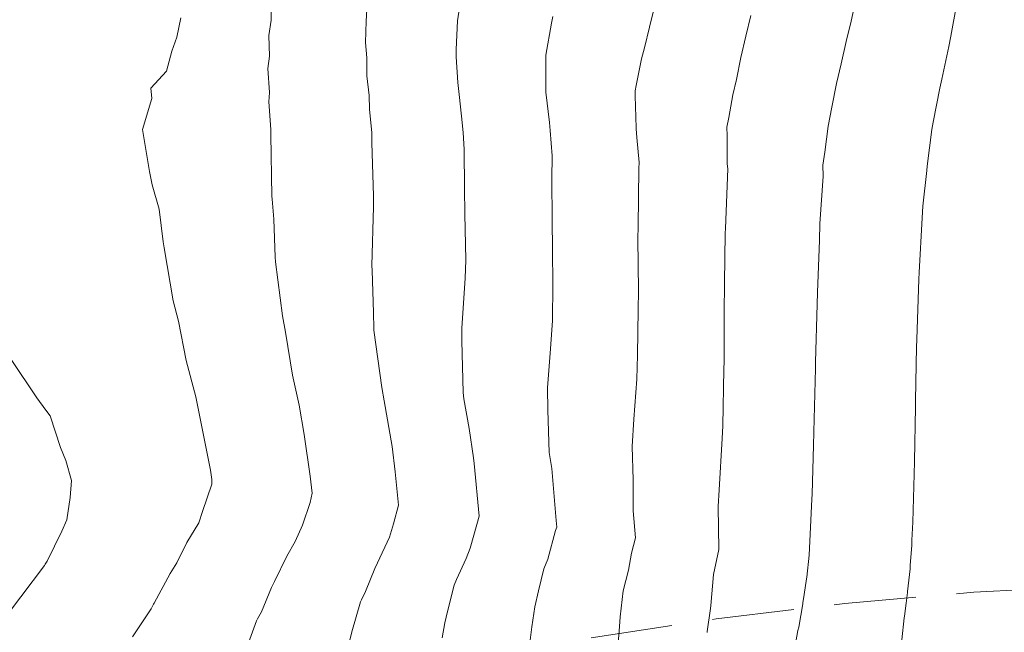
# Model space of a CAD drawing. Extents: x -551095 to 2860847, y -547797 to 9622255.
# Drawn here: x 767658 to 767676, y 9252789 to 9252801 of the extents above; entities that cross this region are included whole.
import ezdxf

# ---------------------------------------------------------------- set-up
doc = ezdxf.new("R2010")
doc.units = 0
doc.linetypes.add('DASHED', pattern=[0.75, 0.5, -0.25])
doc.layers.get('0').update_dxf_attribs({"linetype": 'CONTINUOUS'})
for name, color, linetype, lineweight in [('ALIGNMENT', 7, 'CONTINUOUS', 30), ('CONTOURS', 7, 'CONTINUOUS', 0), ('CONTOURS_IDX', 15, 'CONTINUOUS', 0)]:
    doc.layers.add(name, color=color, linetype=linetype, lineweight=lineweight)

msp = doc.modelspace()

# ---------------------------------------------------------------- linework, layer by layer
for centre, radius in [((767652.7255, 9252838.785), 369416.0186), ((767748.1391, 9252768.7674), 253.7957)]:
    msp.add_circle(centre, radius)
at = {"layer": 'ALIGNMENT', "color": 5, "linetype": 'DASHED', "lineweight": 13, "ltscale": 3, "flags": 128}
msp.add_lwpolyline([(767511.3254, 9252677.9779, 0.0874278), (767541.61, 9252690.6572), (767541.6313, 9252690.6701, 0.0021767), (767542.3373, 9252691.1043, 0.0018054), (767542.9319, 9252691.4765, 0.0017719), (767543.5248, 9252691.8535, 0.0017371), (767544.1156, 9252692.235, 0.0017032), (767544.7047, 9252692.6211, 0.0016683), (767545.2916, 9252693.0114, 0.0016345), (767545.8768, 9252693.4062, 0.0015998), (767546.46, 9252693.8052, 0.0015657), (767547.0414, 9252694.2083, 0.0015319), (767547.6212, 9252694.6156, 0.0014971), (767548.199, 9252695.0267, 0.0014629), (767548.775, 9252695.4417, 0.0014286), (767549.3493, 9252695.8605, 0.001394), (767549.9218, 9252696.2829, 0.0013604), (767550.4928, 9252696.7091, 0.0013257), (767551.062, 9252697.1387, 0.0012914), (767551.6297, 9252697.5717, 0.0012571), (767552.1957, 9252698.0081, 0.0012231), (767552.7603, 9252698.4479, 0.0011886), (767553.3233, 9252698.8907, 0.0011545), (767553.885, 9252699.3368, 0.0011199), (767554.445, 9252699.7857, 0.0010856), (767555.0037, 9252700.2375, 0.0010516), (767555.5612, 9252700.6924, 0.0010172), (767556.1174, 9252701.1499, 0.0009829), (767556.6723, 9252701.6101, 0.0009484), (767557.2258, 9252702.0728, 0.0009144), (767557.7784, 9252702.5382, 0.0008802), (767558.33, 9252703.0061, 0.0008458), (767558.8804, 9252703.4762, 0.0008114), (767559.4298, 9252703.9486, 0.0007771), (767559.9782, 9252704.4232, 0.0007429), (767560.5258, 9252704.8999, 0.0007086), (767561.0725, 9252705.3787, 0.0006744), (767561.6185, 9252705.8595, 0.00064), (767562.1637, 9252706.3421, 0.0006058), (767562.7084, 9252706.8266, 0.0005713), (767563.2522, 9252707.3126, 0.0005373), (767563.7957, 9252707.8006, 0.0005028), (767564.3385, 9252708.2899, 0.0004686), (767564.8809, 9252708.7807, 0.0004344), (767565.4232, 9252709.2731, 0.0004), (767565.9649, 9252709.7667, 0.0003432), (767566.4731, 9252710.2311), (767571.836, 9252715.2068), (767613.9229, 9252756.088), (767614.4544, 9252756.6043, -0.0000653), (767614.9868, 9252757.1212, -0.0001143), (767615.5201, 9252757.6386, -0.0001633), (767616.0542, 9252758.1562, -0.0002123), (767616.5895, 9252758.674, -0.0002613), (767617.1258, 9252759.1919, -0.0003103), (767617.6634, 9252759.7098, -0.0003593), (767618.2024, 9252760.2276, -0.0004083), (767618.7428, 9252760.7451, -0.0004572), (767619.2847, 9252761.2623, -0.0005062), (767619.8283, 9252761.779, -0.0005552), (767620.3737, 9252762.2951, -0.0006042), (767620.9209, 9252762.8106, -0.0006532), (767621.47, 9252763.3253, -0.0007022), (767622.0212, 9252763.8391, -0.0007512), (767622.5746, 9252764.3518, -0.0008002), (767623.1302, 9252764.8634, -0.0008492), (767623.6882, 9252765.3738, -0.0008982), (767624.2486, 9252765.8828, -0.0009472), (767624.8116, 9252766.3902, -0.0009961), (767625.3772, 9252766.8961, -0.0010451), (767625.9455, 9252767.4002, -0.0010941), (767626.5167, 9252767.9024, -0.0011431), (767627.0908, 9252768.4027, -0.0011921), (767627.6679, 9252768.9008, -0.0012411), (767628.2482, 9252769.3966, -0.0012901), (767628.8316, 9252769.8901, -0.0013391), (767629.4183, 9252770.381, -0.0013881), (767630.0083, 9252770.8693, -0.0014371), (767630.6018, 9252771.3547, -0.0014861), (767631.1988, 9252771.8372, -0.001535), (767631.7995, 9252772.3166, -0.001584), (767632.4038, 9252772.7928, -0.001633), (767633.0119, 9252773.2657, -0.001682), (767633.6238, 9252773.735, -0.001731), (767634.2397, 9252774.2006, -0.00178), (767634.8595, 9252774.6624, -0.001829), (767635.4833, 9252775.1202, -0.001878), (767636.1113, 9252775.5738, -0.001927), (767636.7434, 9252776.0232, -0.001976), (767637.3798, 9252776.4681, -0.002025), (767638.0204, 9252776.9084, -0.0020739), (767638.6654, 9252777.3438, -0.0021229), (767639.3147, 9252777.7744, -0.0021719), (767639.9685, 9252778.1997, -0.0022209), (767640.6267, 9252778.6198, -0.0022699), (767641.2895, 9252779.0344, -0.0023189), (767641.9568, 9252779.4433, -0.0023679), (767642.6286, 9252779.8464, -0.0024169), (767643.3051, 9252780.2435, -0.0024659), (767643.9862, 9252780.6343, -0.0025149), (767644.6719, 9252781.0188, -0.0025639), (767645.3623, 9252781.3967, -0.0026128), (767646.0574, 9252781.7678, -0.1281931), (767682.6503, 9252790.3419, -0.0026292), (767683.438, 9252790.3182, -0.0025802), (767684.2244, 9252790.2864, -0.0025312), (767685.0096, 9252790.2465, -0.0024822), (767685.7934, 9252790.1989, -0.0024332), (767686.5758, 9252790.1437, -0.0023842), (767687.3568, 9252790.081, -0.0023352), (767688.1363, 9252790.0111, -0.0022862), (767688.9143, 9252789.9341, -0.0022372), (767689.6906, 9252789.8502, -0.0021883), (767690.4653, 9252789.7595, -0.0021393), (767691.2383, 9252789.6622, -0.0020903), (767692.0096, 9252789.5586, -0.0020413), (767692.7791, 9252789.4488, -0.0019923), (767693.5469, 9252789.3329, -0.0019433), (767694.3128, 9252789.2111, -0.0018943), (767695.0769, 9252789.0836, -0.0018453), (767695.8392, 9252788.9506, -0.0017963), (767696.5997, 9252788.8122, -0.0017473), (767697.3582, 9252788.6686, -0.0016983), (767698.115, 9252788.52, -0.0016494), (767698.8698, 9252788.3665, -0.0016004), (767699.6228, 9252788.2084, -0.0015514), (767700.3739, 9252788.0457, -0.0015024), (767701.1231, 9252787.8786, -0.0014534), (767701.8705, 9252787.7073, -0.0014044), (767702.616, 9252787.532, -0.0013554), (767703.3597, 9252787.3528, -0.0013064), (767704.1016, 9252787.1699, -0.0012574), (767704.8417, 9252786.9834, -0.0012084), (767705.58, 9252786.7935, -0.0011594), (767706.3166, 9252786.6004, -0.0011105), (767707.0514, 9252786.4042, -0.0010615), (767707.7845, 9252786.205, -0.0010125), (767708.516, 9252786.0031, -0.0009635), (767709.2458, 9252785.7985, -0.0009145), (767709.974, 9252785.5915, -0.0008655), (767710.7006, 9252785.3821, -0.0008165), (767711.4257, 9252785.1706, -0.0007675), (767712.1492, 9252784.957, -0.0007185), (767712.8713, 9252784.7416, -0.0006695), (767713.5919, 9252784.5244, -0.0006205), (767714.3112, 9252784.3057, -0.0005716), (767715.0291, 9252784.0855, -0.0005226), (767715.7456, 9252783.8641, -0.0004736), (767716.4609, 9252783.6415, -0.0004246), (767717.1749, 9252783.4179, -0.0003756), (767717.8878, 9252783.1934, -0.0003266), (767718.5995, 9252782.9683, -0.0002776), (767719.3101, 9252782.7425, -0.0002286), (767720.0196, 9252782.5164, -0.0001796), (767720.7282, 9252782.2899, -0.0001306), (767721.4357, 9252782.0634, -0.0000817), (767722.1423, 9252781.8368), (767722.848, 9252781.6103), (767850.5769, 9252740.6176), (767851.2825, 9252740.3911, -0.0000762), (767851.9892, 9252740.1641, -0.0001334), (767852.6968, 9252739.9364, -0.0001905), (767853.4052, 9252739.708, -0.0002477), (767854.1144, 9252739.4785, -0.0003048), (767854.8243, 9252739.248, -0.000362), (767855.5349, 9252739.0162, -0.0004191), (767856.2461, 9252738.7829, -0.0004763), (767856.9578, 9252738.5479, -0.0005335), (767857.67, 9252738.3112, -0.0005906), (767858.3826, 9252738.0726, -0.0006478), (767859.0956, 9252737.8318, -0.0007049), (767859.809, 9252737.5887, -0.0007621), (767860.5225, 9252737.3432, -0.0008192), (767861.2363, 9252737.095, -0.0008764), (767861.9501, 9252736.8441, -0.0009335), (767862.6641, 9252736.5902, -0.0009907), (767863.3779, 9252736.3332, -0.0010479), (767864.0917, 9252736.0729, -0.001105), (767864.8054, 9252735.8091, -0.0011622), (767865.5187, 9252735.5418, -0.0012193), (767866.2318, 9252735.2706, -0.0012765), (767866.9444, 9252734.9955, -0.0013336), (767867.6565, 9252734.7162, -0.0013908), (767868.3681, 9252734.4327, -0.001448), (767869.0789, 9252734.1448, -0.0015051), (767869.789, 9252733.8522, -0.0015623), (767870.4982, 9252733.5548, -0.0016194), (767871.2065, 9252733.2525, -0.0016766), (767871.9136, 9252732.9451, -0.0017337), (767872.6196, 9252732.6325, -0.0017909), (767873.3243, 9252732.3144, -0.001848), (767874.0276, 9252731.9908, -0.0019052), (767874.7293, 9252731.6614, -0.0019624), (767875.4294, 9252731.3261, -0.0020195), (767876.1278, 9252730.9848, -0.0020767), (767876.8242, 9252730.6373, -0.0021338), (767877.5185, 9252730.2834, -0.002191), (767878.2107, 9252729.9231, -0.0022481), (767878.9005, 9252729.5561, -0.0023053), (767879.5879, 9252729.1823, -0.0023625), (767880.2726, 9252728.8016, -0.0024196), (767880.9545, 9252728.4139, -0.0024768), (767881.6335, 9252728.0189, -0.0025339), (767882.3093, 9252727.6166, -0.0025911), (767882.9819, 9252727.2068, -0.0026482), (767883.6509, 9252726.7895, -0.0027054), (767884.3163, 9252726.3644, -0.0027625), (767884.9779, 9252725.9315, -0.0028197), (767885.6355, 9252725.4906, -0.0028769), (767886.2888, 9252725.0416, -0.002934), (767886.9376, 9252724.5845, -0.0029912), (767887.5818, 9252724.1191, -0.0030483), (767888.2212, 9252723.6453, -0.1622226), (767911.4246, 9252690.1096, -0.0030674), (767911.6426, 9252689.3441, -0.0030102), (767911.8511, 9252688.5772, -0.0029531), (767912.0501, 9252687.8088, -0.0028959), (767912.24, 9252687.0392, -0.0028388), (767912.4207, 9252686.2685, -0.0027816), (767912.5927, 9252685.4967, -0.0027244), (767912.7559, 9252684.7242, -0.0026673), (767912.9106, 9252683.9509, -0.0026101), (767913.057, 9252683.1771, -0.002553), (767913.1952, 9252682.4028, -0.0024958), (767913.3255, 9252681.6282, -0.0024387), (767913.448, 9252680.8534, -0.0023815), (767913.5628, 9252680.0784, -0.0023243), (767913.6703, 9252679.3034, -0.0022672), (767913.7706, 9252678.5285, -0.00221), (767913.8638, 9252677.7537, -0.0021529), (767913.9501, 9252676.9792, -0.0020957), (767914.0299, 9252676.205, -0.0020386), (767914.1031, 9252675.4312, -0.0019814), (767914.17, 9252674.6579, -0.0019243), (767914.2309, 9252673.8851, -0.0018671), (767914.2859, 9252673.1129, -0.0018099), (767914.3351, 9252672.3413, -0.0017528), (767914.3788, 9252671.5704, -0.0016956), (767914.4172, 9252670.8003, -0.0016385), (767914.4504, 9252670.0309, -0.0015813), (767914.4786, 9252669.2624, -0.0015242), (767914.5021, 9252668.4948, -0.001467), (767914.521, 9252667.728, -0.0014098), (767914.5355, 9252666.9622, -0.0013527), (767914.5458, 9252666.1974, -0.0012955), (767914.552, 9252665.4335, -0.0012384), (767914.5544, 9252664.6706, -0.0011812), (767914.5531, 9252663.9088, -0.0011241), (767914.5484, 9252663.148, -0.0010669), (767914.5404, 9252662.3883, -0.0010098), (767914.5292, 9252661.6296, -0.0009526), (767914.5151, 9252660.8721, -0.0008954), (767914.4983, 9252660.1156, -0.0008383), (767914.4789, 9252659.3601, -0.0007811), (767914.4572, 9252658.6058, -0.000724), (767914.4332, 9252657.8526, -0.0006668), (767914.4071, 9252657.1005, -0.0006097), (767914.3793, 9252656.3495, -0.0005525), (767914.3497, 9252655.5995, -0.0004954), (767914.3187, 9252654.8507, -0.0004382), (767914.2863, 9252654.1029, -0.000381), (767914.2528, 9252653.3563, -0.0003239), (767914.2183, 9252652.6107, -0.0002667), (767914.183, 9252651.8661, -0.0002096), (767914.147, 9252651.1226, -0.0001524), (767914.1106, 9252650.3802, -0.0000953), (767914.074, 9252649.6389), (767914.0372, 9252648.8986), (767911.9704, 9252607.3557), (767911.9336, 9252606.6158), (767911.8967, 9252605.8756), (767911.8598, 9252605.1352, -0.0000497), (767911.8226, 9252604.3944, -0.0000646), (767911.7853, 9252603.6533, -0.0000795), (767911.7478, 9252602.9121, -0.0000944), (767911.71, 9252602.1706, -0.0001093), (767911.6718, 9252601.4288, -0.0001243), (767911.6333, 9252600.6868, -0.0001392), (767911.5943, 9252599.9445, -0.0001541), (767911.555, 9252599.202, -0.000169), (767911.5151, 9252598.4592, -0.0001839), (767911.4746, 9252597.7162, -0.0001988), (767911.4336, 9252596.973, -0.0002137), (767911.3919, 9252596.2295, -0.0002286), (767911.3496, 9252595.4858, -0.0002435), (767911.3065, 9252594.7419, -0.0002584), (767911.2627, 9252593.9978, -0.0002734), (767911.218, 9252593.2534, -0.0002883), (767911.1725, 9252592.5088, -0.0003032), (767911.1261, 9252591.764, -0.0003181), (767911.0787, 9252591.019, -0.000333), (767911.0304, 9252590.2738, -0.0003479), (767910.981, 9252589.5284, -0.0003628), (767910.9305, 9252588.7828, -0.0003777), (767910.8789, 9252588.037, -0.0003926), (767910.8261, 9252587.291, -0.0004075), (767910.7721, 9252586.5448, -0.0004225), (767910.7168, 9252585.7985, -0.0004374), (767910.6602, 9252585.0519, -0.0004523), (767910.6022, 9252584.3053, -0.0004672), (767910.5429, 9252583.5584, -0.0004821), (767910.4821, 9252582.8114, -0.000497), (767910.4198, 9252582.0643, -0.0005119), (767910.356, 9252581.317, -0.0005268), (767910.2906, 9252580.5696, -0.0005417), (767910.2235, 9252579.8221, -0.0005566), (767910.1548, 9252579.0744, -0.0005716), (767910.0844, 9252578.3266, -0.0005865), (767910.0122, 9252577.5788, -0.0006014), (767909.9382, 9252576.8308, -0.0006163), (767909.8623, 9252576.0828, -0.0006312), (767909.7846, 9252575.3347, -0.0006461), (767909.7049, 9252574.5865, -0.000661), (767909.6232, 9252573.8383, -0.0006759), (767909.5394, 9252573.09, -0.0006908), (767909.4536, 9252572.3417, -0.0006508), (767909.3726, 9252571.6516, -0.0006508)], format="xyb", dxfattribs=at)
at = {"layer": 'CONTOURS', "color": 44, "linetype": 'Continuous'}
for points in [[(767662.1677, 9252789.1125), (767662.3657, 9252789.6543), (767662.3846, 9252789.692), (767662.454, 9252789.8206), (767662.6404, 9252790.2662), (767662.6941, 9252790.3769), (767662.9194, 9252790.8373), (767663.0697, 9252791.108), (767663.2073, 9252791.407), (767663.3468, 9252791.8213), (767663.384, 9252791.9922), (767663.3486, 9252792.3046), (767663.24, 9252793.0712), (767663.1468, 9252793.608), (767663.0262, 9252794.1598), (767662.8943, 9252794.9467), (767662.8418, 9252795.2444), (767662.7114, 9252796.2368), (767662.7086, 9252796.3219), (767662.6811, 9252797.0184), (767662.6506, 9252797.3891), (767662.648, 9252797.4438), (767662.6243, 9252798.5649), (767662.6283, 9252798.6628), (767662.5894, 9252799.1753), (767662.6043, 9252799.3421), (767662.5737, 9252799.7844), (767662.6021, 9252800.0129), (767662.5903, 9252800.391), (767662.6303, 9252800.6716), (767662.6321, 9252800.9957)], [(767665.7676, 9252789.3432), (767665.8141, 9252789.6133), (767665.8633, 9252789.8213), (767665.9899, 9252790.3083), (767666.0306, 9252790.4078), (767666.2049, 9252790.7984), (767666.2804, 9252790.9828), (767666.2921, 9252791.0261), (767666.4454, 9252791.5695), (767666.3516, 9252792.539), (767666.3429, 9252792.6428), (767666.2601, 9252793.1807), (767666.1671, 9252793.7262), (767666.1507, 9252793.8417), (767666.1281, 9252794.7907), (767666.1248, 9252795.0226), (767666.1856, 9252795.9402), (767666.1982, 9252796.2687), (767666.1829, 9252797.1203), (767666.1769, 9252797.5809), (767666.1685, 9252798.3012), (767666.1504, 9252798.6093), (767666.1228, 9252798.9125), (767666.0814, 9252799.3064), (767666.0528, 9252799.5255), (767666.0254, 9252799.9985), (767666.026, 9252800.1354), (767666.0481, 9252800.6593), (767666.1223, 9252801.1388)], [(767673.3496, 9252801.053), (767673.2627, 9252800.6507), (767673.1727, 9252800.2802), (767673.0808, 9252799.8671), (767672.9914, 9252799.5086), (767672.9083, 9252799.0756), (767672.8406, 9252798.7286), (767672.7795, 9252798.248), (767672.7431, 9252798.011), (767672.7479, 9252797.8117), (767672.6913, 9252796.9361), (767672.6818, 9252796.6368), (767672.6435, 9252795.6721), (767672.6419, 9252795.4599), (767672.6123, 9252794.3966), (767672.6117, 9252794.2822), (767672.5796, 9252793.122), (767672.5793, 9252793.1048), (767672.5705, 9252792.8748), (767672.5476, 9252791.978), (767672.5441, 9252791.8844), (767672.4921, 9252790.8548), (767672.4476, 9252790.4516), (767672.4463, 9252790.4208), (767672.399, 9252790.1354), (767672.3782, 9252789.9803), (767672.3744, 9252789.9648), (767672.3032, 9252789.5391), (767672.2845, 9252789.4735), (767672.2159, 9252789.0941)], [(767664.0723, 9252789.299), (767664.1142, 9252789.4533), (767664.2712, 9252789.9982), (767664.2882, 9252790.0388), (767664.3614, 9252790.1898), (767664.5348, 9252790.6142), (767664.5808, 9252790.7173), (767664.8003, 9252791.1871), (767664.8766, 9252791.434), (767664.9664, 9252791.7737), (767664.9044, 9252792.384), (767664.8527, 9252792.8485), (767664.7041, 9252793.6863), (767664.6619, 9252793.934), (767664.5129, 9252794.9822), (767664.5122, 9252795.0138), (767664.508, 9252795.3078), (767664.4828, 9252796.077), (767664.4792, 9252796.1685), (767664.5088, 9252797.2448), (767664.5099, 9252797.4444), (767664.4797, 9252798.4268), (767664.4756, 9252798.6019), (767664.4374, 9252799.0379), (767664.4303, 9252799.2897), (767664.3845, 9252799.6497), (767664.3849, 9252799.9775), (767664.3646, 9252800.259), (767664.3762, 9252800.6508), (767664.3841, 9252800.8654)], [(767674.1924, 9252789.3012), (767674.2361, 9252789.7101), (767674.2415, 9252789.7363), (767674.2712, 9252789.9786), (767674.2957, 9252790.1729), (767674.2961, 9252790.1918), (767674.3444, 9252790.6078), (767674.345, 9252790.6669), (767674.3769, 9252791.0376), (767674.3766, 9252791.132), (767674.393, 9252791.4621), (767674.4191, 9252792.3447), (767674.4225, 9252792.577), (767674.4426, 9252793.5797), (767674.4447, 9252793.6897), (767674.4634, 9252794.685), (767674.4663, 9252794.8021), (767674.4665, 9252794.8145), (767674.5052, 9252795.92), (767674.5088, 9252796.0416), (767674.5647, 9252797.0446), (767674.577, 9252797.2579), (767674.6498, 9252797.9132), (767674.659, 9252797.9896), (767674.7422, 9252798.6659), (767674.768, 9252798.8022), (767674.8905, 9252799.4251), (767674.927, 9252799.59), (767675.0517, 9252800.1857), (767675.0922, 9252800.3746), (767675.1949, 9252800.9442)], [(767667.3717, 9252789.2504), (767667.4079, 9252789.5399), (767667.4629, 9252789.9108), (767667.5312, 9252790.2006), (767667.6319, 9252790.6046), (767667.7062, 9252790.786), (767667.8468, 9252791.3067), (767667.8657, 9252791.3735), (767667.8541, 9252791.4926), (767667.7747, 9252792.4452), (767667.7288, 9252792.7427), (767667.7009, 9252793.5145), (767667.695, 9252793.9291), (767667.7508, 9252794.6439), (767667.7872, 9252795.1621), (767667.7957, 9252795.8204), (767667.7889, 9252796.4582), (767667.7831, 9252797.0012), (767667.7798, 9252797.7619), (767667.7851, 9252798.1809), (767667.7468, 9252798.6477), (767667.7355, 9252798.7925), (767667.6657, 9252799.3496), (767667.6641, 9252799.4057), (767667.6667, 9252799.957), (767667.667, 9252800.0133), (767667.6672, 9252800.0189), (767667.6682, 9252800.0255), (767667.773, 9252800.6146), (767667.797, 9252800.7352)], [(767671.4245, 9252800.755), (767671.3307, 9252800.3799), (767671.2415, 9252799.9839), (767671.1623, 9252799.5851), (767671.0964, 9252799.3), (767671.0198, 9252798.8868), (767670.9851, 9252798.7064), (767670.9908, 9252798.5503), (767670.993, 9252798.0334), (767671.001, 9252797.9417), (767670.9572, 9252796.8465), (767670.9562, 9252796.7651), (767670.9407, 9252795.8453), (767670.9388, 9252795.5866), (767670.9381, 9252795.5625), (767670.9327, 9252794.4071), (767670.9289, 9252794.2716), (767670.9091, 9252793.229), (767670.9002, 9252792.9943), (767670.8415, 9252792.0542), (767670.8235, 9252791.7504), (767670.8365, 9252790.9634), (767670.7425, 9252790.5026), (767670.6924, 9252789.9356), (767670.6874, 9252789.8782), (767670.6266, 9252789.4574), (767670.6243, 9252789.4406)], [(767657.7616, 9252789.7187), (767658.0417, 9252790.0903), (767658.4771, 9252790.665), (767658.4933, 9252790.6902), (767658.5253, 9252790.7462), (767658.7957, 9252791.298), (767658.885, 9252791.5023), (767658.9479, 9252791.9138), (767658.9736, 9252792.2264), (767658.8701, 9252792.5926), (767658.7701, 9252792.834), (767658.5848, 9252793.411), (767658.5016, 9252793.5146), (767658.3384, 9252793.7401), (767657.8678, 9252794.4453)]]:
    msp.add_lwpolyline(points, dxfattribs=at)
at = {"layer": 'CONTOURS_IDX', "color": 4, "linetype": 'Continuous'}
for points in [[(767669.6395, 9252800.8441), (767669.567, 9252800.5426), (767669.4747, 9252800.1642), (767669.4218, 9252799.9624), (767669.322, 9252799.4743), (767669.3039, 9252799.3715), (767669.3035, 9252799.2837), (767669.3211, 9252798.6948), (767669.3237, 9252798.6743), (767669.3357, 9252798.5207), (767669.3757, 9252798.0626), (767669.3712, 9252797.9509), (767669.3588, 9252796.884), (767669.3551, 9252796.6648), (767669.3656, 9252795.7036), (767669.3606, 9252795.3638), (767669.3497, 9252794.5249), (767669.3374, 9252794.0826), (767669.28, 9252793.3502), (767669.2464, 9252792.8487), (767669.2671, 9252792.2391), (767669.2701, 9252791.6694), (767669.3132, 9252791.1736), (767669.2346, 9252790.8938), (767669.1821, 9252790.5822), (767669.0873, 9252790.2039), (767669.0281, 9252789.7257), (767669.0143, 9252789.5468), (767668.9767, 9252789.0032)], [(767660.0934, 9252789.3576), (767660.4338, 9252789.8743), (767660.4745, 9252789.9557), (767660.4869, 9252789.9786), (767660.7815, 9252790.5229), (767660.9031, 9252790.717), (767661.0875, 9252791.0901), (767661.3064, 9252791.4531), (767661.3758, 9252791.6599), (767661.546, 9252792.1596), (767661.5476, 9252792.2457), (767661.5225, 9252792.4135), (767661.3361, 9252793.334), (767661.2527, 9252793.7642), (767661.0755, 9252794.4291), (767660.9344, 9252795.1487), (767660.8396, 9252795.5208), (767660.6741, 9252796.4928), (767660.651, 9252796.606), (767660.58, 9252797.2029), (767660.4506, 9252797.6523), (767660.4045, 9252797.8937), (767660.272, 9252798.6667), (767660.4474, 9252799.2313), (767660.4262, 9252799.4245), (767660.7133, 9252799.7372), (767660.8118, 9252800.1045), (767660.9024, 9252800.3611), (767660.9757, 9252800.7133)]]:
    msp.add_lwpolyline(points, dxfattribs=at)

doc.saveas('drawing.dxf')
